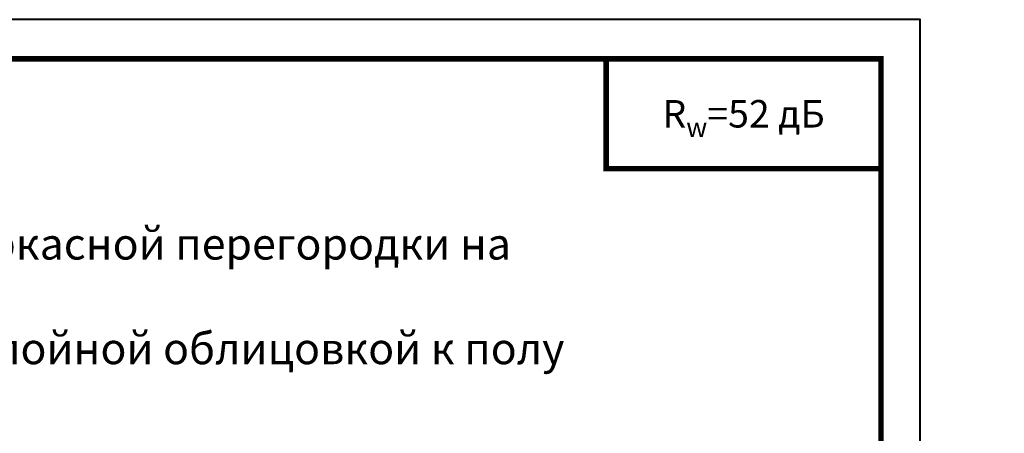
# Model space of a CAD drawing. Units: millimetres. Extents: x -67579 to 111450, y -31287 to -2843.
# Drawn here: x 62028 to 63281, y -9714 to -9187 of the extents above; entities that cross this region are included whole.
import ezdxf
from ezdxf.enums import TextEntityAlignment as Align

# ---------------------------------------------------------------- set-up
doc = ezdxf.new("R2010")
doc.units = ezdxf.units.MM
doc.layers.get('0').update_dxf_attribs({"lineweight": 30})
doc.layers.add('TN-АННОТАЦИИ', color=7, linetype='Continuous', lineweight=20, true_color=0x000000)
doc.layers.add('TN-ТАБЛИЦЫ', color=7, linetype='Continuous', lineweight=40, true_color=0x000000)
doc.styles.add('TN-Текст', font='isocpeur.ttf')
doc.styles.add('TN-Текст-Аннотативный', font='isocpeur.ttf')

# ---------------------------------------------------------------- blocks, each defined once
blk = doc.blocks.new('*U16')
blk.add_lwpolyline([(0, 0), (210, 0), (210, 297), (0, 297)], close=True)
at = {"const_width": 0.7}
blk.add_lwpolyline([(20, 5), (205, 5), (205, 292), (20, 292)], close=True, dxfattribs=at)
at = {"color": 0, "style": 'TN-Текст', "flags": 8}
for tag, p, height in [('ФОРМА6_001', (131.78, 11.28), 3.5), ('ФОРМАТ', (187, 1.5), 2.5)]:
    blk.add_attdef(tag, p, '', height=height, dxfattribs=at)
blk.add_attdef('ЛИСТ__', text='', height=2.5, dxfattribs=at).set_placement((200, 9.5), align=Align.MIDDLE_CENTER)

msp = doc.modelspace()

# ---------------------------------------------------------------- linework, layer by layer
at = {"layer": 'TN-ТАБЛИЦЫ', "color": 7, "const_width": 7}
msp.add_lwpolyline([(63124.2, -9376.6), (62774.2, -9376.6), (62774.2, -9236.6), (63124.2, -9236.6)], close=True, dxfattribs=at)

# ---------------------------------------------------------------- block references
at = {"layer": 'TN-ТАБЛИЦЫ', "color": 7, "xscale": 10, "yscale": 10, "zscale": 10}
msp.add_blockref('*U16', (61074.2, -12156.6), dxfattribs=at)

# ---------------------------------------------------------------- texts
at = {"layer": 'TN-АННОТАЦИИ', "color": 0, "insert": (62949.2, -9306.6), "char_height": 35, "width": 350, "attachment_point": 5, "style": 'TN-Текст-Аннотативный'}
msp.add_mtext('\\A1;R{\\H0.7x;\\S^ w;}=52 дБ ', dxfattribs=at)
at = {"layer": 'TN-АННОТАЦИИ', "color": 0, "char_height": 40, "attachment_point": 1, "style": 'TN-Текст-Аннотативный'}
for s, width, insert in [('\\pi364.35198;{\\fISOCPEUR|b1|i0|c204|p34;Конструкция каркасной перегородки \\P\\pi221.68332;на профиле ПС 50/50 с двухслойной облицовкой\\P\\pi675.26653;(вид сверху)}', 1644.806, (59081.9, -9395.3)), ('{\\fISOCPEUR|b1|i0|c204|p34;Примыкание каркасной перегородки на профиле\\P\\pi107.32637; ПС 50/50 с двухслойной облицовкой к полу}', 1320.92, (61568.2, -9452.4))]:
    msp.add_mtext_dynamic_manual_height_columns(s, width=width, gutter_width=20358.2, heights=[0], dxfattribs=dict(at, insert=insert))

doc.saveas('drawing.dxf')
